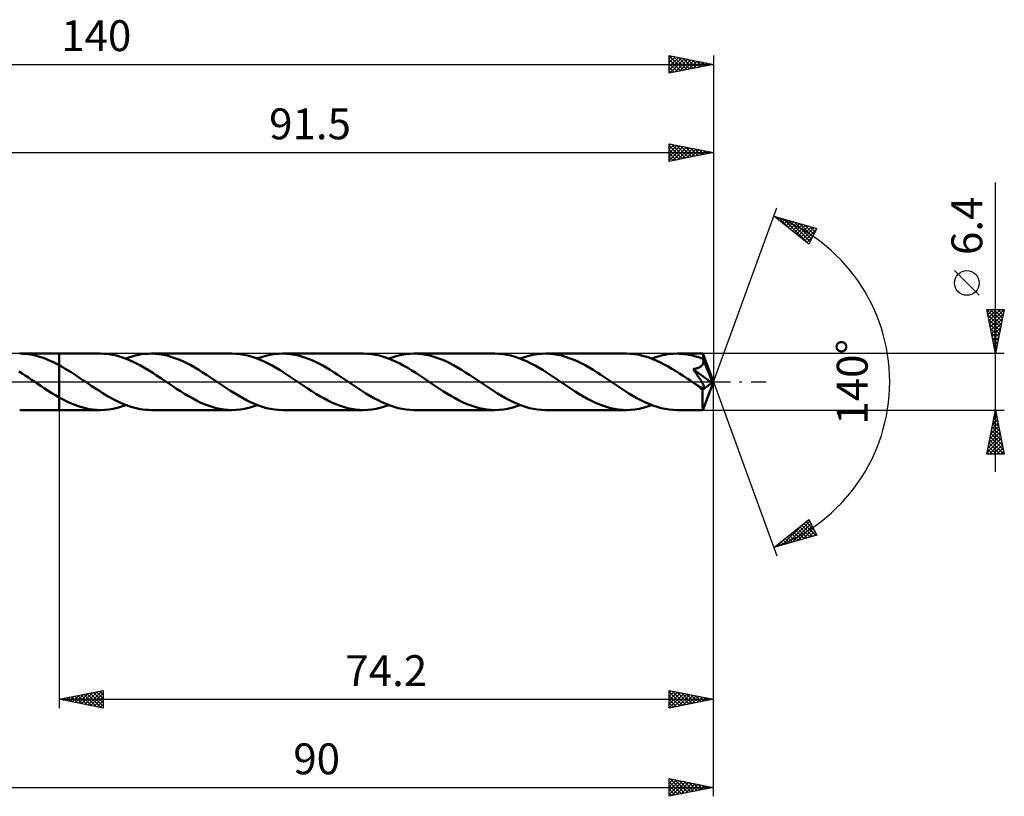
# Model space of a CAD drawing. Units: millimetres. Extents: x -66 to 124, y -47 to 41.
# Drawn here: x 13 to 124, y -47 to 41 of the extents above; entities that cross this region are included whole.
import ezdxf
from ezdxf.enums import TextEntityAlignment as Align

# ---------------------------------------------------------------- set-up
doc = ezdxf.new("R2010")
doc.units = ezdxf.units.MM
doc.header["$LTSCALE"] = 5.2
doc.linetypes.add('LONGDASH_DASH', pattern=[0.85, 0.4, -0.2, 0.05, -0.2])
for name, color, linetype in [('1', 4, 'CONTINUOUS'), ('2', 7, 'CONTINUOUS'), ('4', 2, 'LONGDASH_DASH'), ('CUT', 1, 'CONTINUOUS'), ('NOCUT', 7, 'CONTINUOUS'), ('SK2', 7, 'CONTINUOUS'), ('SK4', 2, 'LONGDASH_DASH')]:
    doc.layers.add(name, color=color, linetype=linetype)
doc.styles.get("Standard").update_dxf_attribs({"font": 'Monospac821 BT'})

msp = doc.modelspace()

# ---------------------------------------------------------------- linework, layer by layer
at = {"layer": '1', "color": 4, "linetype": 'CONTINUOUS', "lineweight": 50}
for p, q in [((13.13, 3.19), (12.82, 3.2)), ((12.82, 3.2), (17.3, 3.2)), ((13.45, 3.17), (13.13, 3.19)), ((13.77, 3.14), (13.45, 3.17)), ((14.09, 3.08), (13.77, 3.14)), ((14.41, 3.02), (14.09, 3.08)), ((14.74, 2.94), (14.41, 3.02)), ((15.06, 2.85), (14.74, 2.94)), ((15.38, 2.75), (15.06, 2.85)), ((15.7, 2.63), (15.38, 2.75)), ((16.02, 2.5), (15.7, 2.63)), ((16.34, 2.36), (16.02, 2.5)), ((16.66, 2.21), (16.34, 2.36)), ((21.98, 3.2), (17.3, 3.2)), ((17.3, 3.2), (17.3, 3.2)), ((17.3, 1.87), (17.3, 3.2)), ((17.3, -3.2), (17.3, 3.2)), ((22.44, 3.19), (21.98, 3.2)), ((22.89, 3.14), (22.44, 3.19)), ((23.35, 3.07), (22.89, 3.14)), ((23.8, 2.97), (23.35, 3.07)), ((24.26, 2.84), (23.8, 2.97)), ((24.72, 2.68), (24.26, 2.84)), ((25.17, 2.51), (24.72, 2.68)), ((24.86, 2.63), (25.21, 2.76)), ((25.62, 2.3), (25.17, 2.51)), ((25.21, 2.76), (25.57, 2.88)), ((25.57, 2.88), (25.93, 2.97)), ((26.08, 2.08), (25.62, 2.3)), ((25.93, 2.97), (26.29, 3.06)), ((26.29, 3.06), (26.65, 3.12)), ((26.65, 3.12), (27.01, 3.16)), ((27.01, 3.16), (27.37, 3.19)), ((27.37, 3.19), (27.73, 3.2)), ((28.18, 3.19), (27.73, 3.2)), ((36.89, 3.2), (27.73, 3.2)), ((28.63, 3.14), (28.18, 3.19)), ((29.08, 3.07), (28.63, 3.14)), ((29.53, 2.97), (29.08, 3.07)), ((29.97, 2.85), (29.53, 2.97)), ((30.42, 2.7), (29.97, 2.85)), ((30.87, 2.52), (30.42, 2.7)), ((31.32, 2.33), (30.87, 2.52)), ((31.77, 2.11), (31.32, 2.33)), ((37.35, 3.19), (36.89, 3.2)), ((37.8, 3.14), (37.35, 3.19)), ((38.26, 3.07), (37.8, 3.14)), ((38.71, 2.97), (38.26, 3.07)), ((39.17, 2.84), (38.71, 2.97)), ((39.62, 2.69), (39.17, 2.84)), ((40.08, 2.51), (39.62, 2.69)), ((39.77, 2.63), (40.25, 2.8)), ((40.53, 2.31), (40.08, 2.51)), ((40.25, 2.8), (40.73, 2.94)), ((40.99, 2.08), (40.53, 2.31)), ((40.73, 2.94), (41.21, 3.06)), ((41.21, 3.06), (41.69, 3.14)), ((41.69, 3.14), (42.16, 3.18)), ((42.16, 3.18), (42.64, 3.2)), ((43.09, 3.19), (42.64, 3.2)), ((51.81, 3.2), (42.64, 3.2)), ((43.54, 3.14), (43.09, 3.19)), ((43.99, 3.07), (43.54, 3.14)), ((44.44, 2.97), (43.99, 3.07)), ((44.89, 2.85), (44.44, 2.97)), ((45.33, 2.7), (44.89, 2.85)), ((45.78, 2.53), (45.33, 2.7)), ((46.23, 2.33), (45.78, 2.53)), ((46.68, 2.11), (46.23, 2.33)), ((52.26, 3.19), (51.81, 3.2)), ((52.72, 3.14), (52.26, 3.19)), ((53.18, 3.07), (52.72, 3.14)), ((53.63, 2.97), (53.18, 3.07)), ((54.09, 2.84), (53.63, 2.97)), ((54.55, 2.68), (54.09, 2.84)), ((55, 2.5), (54.55, 2.68)), ((54.68, 2.63), (55.16, 2.8)), ((55.46, 2.3), (55, 2.5)), ((55.16, 2.8), (55.64, 2.94)), ((55.92, 2.07), (55.46, 2.3)), ((55.64, 2.94), (56.12, 3.06)), ((56.12, 3.06), (56.6, 3.14)), ((56.6, 3.14), (57.07, 3.18)), ((57.07, 3.18), (57.55, 3.2)), ((58, 3.19), (57.55, 3.2)), ((66.72, 3.2), (57.55, 3.2)), ((58.45, 3.14), (58, 3.19)), ((58.9, 3.07), (58.45, 3.14)), ((59.35, 2.98), (58.9, 3.07)), ((59.79, 2.85), (59.35, 2.98)), ((60.24, 2.7), (59.79, 2.85)), ((60.69, 2.53), (60.24, 2.7)), ((61.14, 2.33), (60.69, 2.53)), ((61.59, 2.11), (61.14, 2.33)), ((67.18, 3.19), (66.72, 3.2)), ((67.63, 3.14), (67.18, 3.19)), ((68.09, 3.07), (67.63, 3.14)), ((68.54, 2.97), (68.09, 3.07)), ((69, 2.84), (68.54, 2.97)), ((69.45, 2.69), (69, 2.84)), ((69.91, 2.51), (69.45, 2.69)), ((69.59, 2.63), (70.07, 2.8)), ((70.36, 2.3), (69.91, 2.51)), ((70.07, 2.8), (70.55, 2.94)), ((70.81, 2.08), (70.36, 2.3)), ((70.55, 2.94), (71.03, 3.05)), ((71.03, 3.05), (71.51, 3.14)), ((71.51, 3.14), (71.99, 3.18)), ((71.99, 3.18), (72.47, 3.2)), ((72.92, 3.19), (72.47, 3.2)), ((81.63, 3.2), (72.47, 3.2)), ((73.36, 3.14), (72.92, 3.19)), ((73.81, 3.07), (73.36, 3.14)), ((74.26, 2.97), (73.81, 3.07)), ((74.71, 2.85), (74.26, 2.97)), ((75.16, 2.7), (74.71, 2.85)), ((75.61, 2.52), (75.16, 2.7)), ((76.06, 2.33), (75.61, 2.52)), ((76.5, 2.11), (76.06, 2.33)), ((82.06, 3.19), (81.63, 3.2)), ((82.49, 3.15), (82.06, 3.19)), ((82.92, 3.08), (82.49, 3.15)), ((83.35, 2.99), (82.92, 3.08)), ((83.78, 2.88), (83.35, 2.99)), ((84.22, 2.74), (83.78, 2.88)), ((84.65, 2.58), (84.22, 2.74)), ((84.51, 2.63), (84.98, 2.8)), ((85.08, 2.39), (84.65, 2.58)), ((84.98, 2.8), (85.46, 2.94)), ((85.51, 2.19), (85.08, 2.39)), ((85.46, 2.94), (85.94, 3.05)), ((85.94, 3.05), (86.42, 3.14)), ((86.42, 3.14), (86.9, 3.18)), ((86.9, 3.18), (87.38, 3.2)), ((87.65, 3.19), (87.38, 3.2)), ((90.31, 3.2), (87.38, 3.2)), ((87.91, 3.18), (87.65, 3.19)), ((88.18, 3.15), (87.91, 3.18)), ((88.45, 3.12), (88.18, 3.15)), ((88.72, 3.07), (88.45, 3.12)), ((88.98, 3.02), (88.72, 3.07)), ((89.25, 2.95), (88.98, 3.02)), ((89.52, 2.88), (89.25, 2.95)), ((89.79, 2.8), (89.52, 2.88)), ((90.05, 2.71), (89.79, 2.8)), ((90.32, 2.6), (90.05, 2.71)), ((90.31, 3.18), (90.31, 3.2)), ((91.5, 0), (90.31, 3.2)), ((90.31, 3.2), (90.31, 3.2)), ((90.31, 3.2), (90.31, 3.2)), ((90.31, 3.2), (90.31, 3.2)), ((90.31, 3.2), (90.31, 3.2)), ((90.31, 3.2), (90.31, 3.2)), ((90.31, 3.2), (90.31, 3.2)), ((90.31, 3.17), (90.31, 3.18)), ((90.32, 3.14), (90.31, 3.17)), ((90.32, 3.11), (90.32, 3.14)), ((90.32, 3.06), (90.32, 3.11)), ((90.33, 3.02), (90.32, 3.06)), ((90.34, 2.54), (90.32, 2.6)), ((90.33, 2.96), (90.33, 3.02)), ((90.33, 2.9), (90.33, 2.96)), ((90.34, 2.84), (90.33, 2.9)), ((91.5, 0), (90.34, 2.84)), ((90.34, 2.6), (90.34, 2.84)), ((90.81, 1.44), (90.34, 2.6)), ((90.35, 2.48), (90.34, 2.54)), ((90.37, 2.41), (90.35, 2.48)), ((90.37, 2.35), (90.37, 2.41)), ((90.37, 2.28), (90.37, 2.35)), ((90.37, 2.22), (90.37, 2.28)), ((13.09, 0.95), (12.73, 1.18)), ((16.98, 2.05), (16.66, 2.21)), ((17.3, 1.87), (16.98, 2.05)), ((17.64, 1.69), (17.3, 1.88)), ((17.3, 1.87), (17.3, 1.87)), ((17.3, 1.87), (17.3, 1.87)), ((17.3, 1.87), (17.3, 1.87)), ((17.3, 1.87), (17.3, 1.87)), ((17.97, 1.49), (17.64, 1.69)), ((18.31, 1.29), (17.97, 1.49)), ((18.64, 1.08), (18.31, 1.29)), ((26.53, 1.84), (26.08, 2.08)), ((26.99, 1.58), (26.53, 1.84)), ((27.44, 1.31), (26.99, 1.58)), ((27.9, 1.02), (27.44, 1.31)), ((32.22, 1.87), (31.77, 2.11)), ((32.67, 1.62), (32.22, 1.87)), ((33.12, 1.35), (32.67, 1.62)), ((33.56, 1.07), (33.12, 1.35)), ((41.44, 1.84), (40.99, 2.08)), ((41.9, 1.58), (41.44, 1.84)), ((42.35, 1.31), (41.9, 1.58)), ((42.81, 1.02), (42.35, 1.31)), ((47.13, 1.87), (46.68, 2.11)), ((47.58, 1.62), (47.13, 1.87)), ((48.03, 1.35), (47.58, 1.62)), ((48.47, 1.07), (48.03, 1.35)), ((56.37, 1.83), (55.92, 2.07)), ((56.83, 1.57), (56.37, 1.83)), ((57.28, 1.3), (56.83, 1.57)), ((57.74, 1.01), (57.28, 1.3)), ((62.04, 1.87), (61.59, 2.11)), ((62.49, 1.62), (62.04, 1.87)), ((62.94, 1.35), (62.49, 1.62)), ((63.38, 1.07), (62.94, 1.35)), ((71.27, 1.84), (70.81, 2.08)), ((71.73, 1.58), (71.27, 1.84)), ((72.18, 1.31), (71.73, 1.58)), ((72.64, 1.02), (72.18, 1.31)), ((76.95, 1.87), (76.5, 2.11)), ((77.4, 1.62), (76.95, 1.87)), ((77.85, 1.35), (77.4, 1.62)), ((78.3, 1.07), (77.85, 1.35)), ((85.93, 1.97), (85.51, 2.19)), ((86.36, 1.74), (85.93, 1.97)), ((86.79, 1.49), (86.36, 1.74)), ((87.22, 1.23), (86.79, 1.49)), ((87.65, 0.96), (87.22, 1.23)), ((89.19, 1.45), (89.28, 1.46)), ((89.28, 1.32), (89.19, 1.45)), ((91.34, -0.12), (89.19, 1.45)), ((89.28, 1.46), (89.37, 1.48)), ((89.36, 1.2), (89.28, 1.32)), ((89.45, 1.09), (89.36, 1.2)), ((89.37, 1.48), (89.45, 1.49)), ((89.45, 1.49), (89.53, 1.51)), ((89.53, 1.51), (89.61, 1.53)), ((89.61, 1.53), (89.69, 1.56)), ((89.69, 1.56), (89.76, 1.58)), ((89.76, 1.58), (89.83, 1.61)), ((89.83, 1.61), (89.9, 1.64)), ((89.9, 1.64), (89.96, 1.67)), ((89.96, 1.67), (90.02, 1.7)), ((90.02, 1.7), (90.08, 1.74)), ((90.08, 1.74), (90.13, 1.78)), ((90.13, 1.78), (90.18, 1.82)), ((90.18, 1.82), (90.23, 1.87)), ((90.23, 1.87), (90.27, 1.92)), ((90.27, 1.92), (90.3, 1.98)), ((90.3, 1.98), (90.33, 2.04)), ((90.33, 2.04), (90.35, 2.09)), ((90.35, 2.09), (90.36, 2.16)), ((90.36, 2.16), (90.37, 2.22)), ((91.02, 0.91), (90.81, 1.44)), ((13.45, 0.72), (13.09, 0.95)), ((13.81, 0.48), (13.45, 0.72)), ((14.17, 0.24), (13.81, 0.48)), ((14.53, 0), (14.17, 0.24)), ((14.57, -0.03), (14.53, 0)), ((18.98, 0.86), (18.64, 1.08)), ((19.32, 0.64), (18.98, 0.86)), ((19.65, 0.42), (19.32, 0.64)), ((19.99, 0.19), (19.65, 0.42)), ((20.3, -0.02), (19.99, 0.19)), ((28.35, 0.72), (27.9, 1.02)), ((28.81, 0.42), (28.35, 0.72)), ((29.26, 0.12), (28.81, 0.42)), ((29.72, -0.19), (29.26, 0.12)), ((34.01, 0.78), (33.56, 1.07)), ((34.46, 0.49), (34.01, 0.78)), ((34.91, 0.19), (34.46, 0.49)), ((35.36, -0.12), (34.91, 0.19)), ((43.26, 0.73), (42.81, 1.02)), ((43.72, 0.42), (43.26, 0.73)), ((44.17, 0.12), (43.72, 0.42)), ((44.63, -0.19), (44.17, 0.12)), ((48.92, 0.78), (48.47, 1.07)), ((49.37, 0.49), (48.92, 0.78)), ((49.82, 0.19), (49.37, 0.49)), ((50.27, -0.12), (49.82, 0.19)), ((58.19, 0.72), (57.74, 1.01)), ((58.64, 0.42), (58.19, 0.72)), ((59.09, 0.12), (58.64, 0.42)), ((59.54, -0.19), (59.09, 0.12)), ((63.83, 0.79), (63.38, 1.07)), ((64.28, 0.49), (63.83, 0.79)), ((64.73, 0.19), (64.28, 0.49)), ((65.18, -0.12), (64.73, 0.19)), ((73.09, 0.73), (72.64, 1.02)), ((73.54, 0.42), (73.09, 0.73)), ((74, 0.12), (73.54, 0.42)), ((74.46, -0.19), (74, 0.12)), ((78.75, 0.78), (78.3, 1.07)), ((79.2, 0.49), (78.75, 0.78)), ((79.64, 0.19), (79.2, 0.49)), ((80.1, -0.12), (79.64, 0.19)), ((88.08, 0.68), (87.65, 0.96)), ((88.51, 0.39), (88.08, 0.68)), ((88.94, 0.1), (88.51, 0.39)), ((89.37, -0.19), (88.94, 0.1)), ((89.53, 0.97), (89.45, 1.09)), ((89.61, 0.86), (89.53, 0.97)), ((89.68, 0.76), (89.61, 0.86)), ((89.75, 0.65), (89.68, 0.76)), ((89.82, 0.56), (89.75, 0.65)), ((89.88, 0.46), (89.82, 0.56)), ((89.94, 0.38), (89.88, 0.46)), ((89.99, 0.29), (89.94, 0.38)), ((90.05, 0.21), (89.99, 0.29)), ((90.1, 0.13), (90.05, 0.21)), ((90.15, 0.05), (90.1, 0.13)), ((90.2, -0.03), (90.15, 0.05)), ((90.31, -3.2), (91.5, 0)), ((91.13, 0.61), (91.02, 0.91)), ((91.2, 0.41), (91.13, 0.61)), ((91.25, 0.27), (91.2, 0.41)), ((91.29, 0.16), (91.25, 0.27)), ((91.31, 0.07), (91.29, 0.16)), ((91.31, 0.04), (91.3, 0.07)), ((91.5, 0), (91.3, 0.07)), ((91.3, 0.07), (91.31, 0.07)), ((91.5, 0), (91.31, 0.07)), ((91.32, 0.01), (91.31, 0.04)), ((91.32, -0.02), (91.32, 0.01)), ((14.62, -0.06), (14.57, -0.03)), ((14.66, -0.09), (14.62, -0.06)), ((14.71, -0.12), (14.66, -0.09)), ((14.76, -0.16), (14.71, -0.12)), ((14.8, -0.19), (14.76, -0.16)), ((15.22, -0.46), (14.8, -0.19)), ((15.63, -0.74), (15.22, -0.46)), ((16.05, -1.01), (15.63, -0.74)), ((16.47, -1.27), (16.05, -1.01)), ((20.61, -0.23), (20.3, -0.02)), ((20.92, -0.44), (20.61, -0.23)), ((21.23, -0.64), (20.92, -0.44)), ((21.54, -0.85), (21.23, -0.64)), ((21.85, -1.04), (21.54, -0.85)), ((22.16, -1.24), (21.85, -1.04)), ((30.17, -0.49), (29.72, -0.19)), ((30.62, -0.79), (30.17, -0.49)), ((31.06, -1.07), (30.62, -0.79)), ((31.51, -1.35), (31.06, -1.07)), ((35.81, -0.42), (35.36, -0.12)), ((36.27, -0.72), (35.81, -0.42)), ((36.72, -1.02), (36.27, -0.72)), ((37.17, -1.3), (36.72, -1.02)), ((45.08, -0.49), (44.63, -0.19)), ((45.53, -0.78), (45.08, -0.49)), ((45.97, -1.07), (45.53, -0.78)), ((46.42, -1.35), (45.97, -1.07)), ((50.73, -0.42), (50.27, -0.12)), ((51.18, -0.73), (50.73, -0.42)), ((51.64, -1.02), (51.18, -0.73)), ((52.09, -1.31), (51.64, -1.02)), ((59.99, -0.49), (59.54, -0.19)), ((60.44, -0.79), (59.99, -0.49)), ((60.89, -1.08), (60.44, -0.79)), ((61.34, -1.36), (60.89, -1.08)), ((65.64, -0.42), (65.18, -0.12)), ((66.09, -0.72), (65.64, -0.42)), ((66.55, -1.02), (66.09, -0.72)), ((67.01, -1.31), (66.55, -1.02)), ((74.9, -0.49), (74.46, -0.19)), ((75.36, -0.79), (74.9, -0.49)), ((75.81, -1.08), (75.36, -0.79)), ((76.25, -1.36), (75.81, -1.08)), ((80.56, -0.43), (80.1, -0.12)), ((81.01, -0.73), (80.56, -0.43)), ((81.47, -1.02), (81.01, -0.73)), ((81.92, -1.31), (81.47, -1.02)), ((89.4, -0.21), (89.37, -0.19)), ((89.44, -0.23), (89.4, -0.21)), ((89.47, -0.26), (89.44, -0.23)), ((89.5, -0.28), (89.47, -0.26)), ((89.54, -0.3), (89.5, -0.28)), ((89.57, -0.33), (89.54, -0.3)), ((89.62, -0.36), (89.57, -0.33)), ((89.67, -0.39), (89.62, -0.36)), ((89.73, -0.42), (89.67, -0.39)), ((89.78, -0.46), (89.73, -0.42)), ((89.84, -0.49), (89.78, -0.46)), ((89.9, -0.53), (89.84, -0.49)), ((89.96, -0.56), (89.9, -0.53)), ((90.02, -0.59), (89.96, -0.56)), ((90.08, -0.62), (90.02, -0.59)), ((90.14, -0.64), (90.08, -0.62)), ((90.19, -0.67), (90.14, -0.64)), ((90.25, -0.68), (90.19, -0.67)), ((90.24, -0.1), (90.2, -0.03)), ((90.28, -0.17), (90.24, -0.1)), ((90.3, -0.7), (90.25, -0.68)), ((90.27, -0.91), (91.34, -0.12)), ((90.27, -1.11), (90.27, -0.91)), ((90.27, -1.31), (90.27, -1.11)), ((90.32, -0.24), (90.28, -0.17)), ((90.35, -0.7), (90.3, -0.7)), ((90.36, -0.31), (90.32, -0.24)), ((90.35, -0.7), (90.39, -0.7)), ((90.39, -0.37), (90.36, -0.31)), ((90.41, -0.43), (90.39, -0.37)), ((90.39, -0.7), (90.42, -0.68)), ((90.43, -0.49), (90.41, -0.43)), ((90.42, -0.68), (90.44, -0.66)), ((90.44, -0.54), (90.43, -0.49)), ((90.45, -0.58), (90.44, -0.54)), ((90.44, -0.66), (90.45, -0.63)), ((90.45, -0.63), (90.45, -0.58)), ((91.33, -0.05), (91.32, -0.02)), ((91.33, -0.07), (91.33, -0.05)), ((91.33, -0.1), (91.33, -0.07)), ((91.34, -0.12), (91.33, -0.1)), ((16.88, -1.52), (16.47, -1.27)), ((17.3, -1.77), (16.88, -1.52)), ((17.3, -1.77), (17.3, -1.77)), ((17.3, -1.77), (17.3, -1.77)), ((17.3, -1.77), (17.3, -1.77)), ((17.3, -1.77), (17.3, -1.77)), ((17.73, -2), (17.3, -1.77)), ((17.3, -3.2), (17.3, -1.77)), ((18.15, -2.22), (17.73, -2)), ((18.58, -2.41), (18.15, -2.22)), ((22.47, -1.43), (22.16, -1.24)), ((22.78, -1.61), (22.47, -1.43)), ((23.09, -1.79), (22.78, -1.61)), ((23.4, -1.96), (23.09, -1.79)), ((23.71, -2.12), (23.4, -1.96)), ((24.01, -2.27), (23.71, -2.12)), ((31.96, -1.62), (31.51, -1.35)), ((32.41, -1.87), (31.96, -1.62)), ((32.86, -2.11), (32.41, -1.87)), ((33.3, -2.33), (32.86, -2.11)), ((37.63, -1.57), (37.17, -1.3)), ((38.08, -1.83), (37.63, -1.57)), ((38.53, -2.07), (38.08, -1.83)), ((38.98, -2.3), (38.53, -2.07)), ((46.87, -1.62), (46.42, -1.35)), ((47.32, -1.87), (46.87, -1.62)), ((47.77, -2.11), (47.32, -1.87)), ((48.21, -2.33), (47.77, -2.11)), ((52.55, -1.58), (52.09, -1.31)), ((53, -1.84), (52.55, -1.58)), ((53.46, -2.08), (53, -1.84)), ((53.91, -2.3), (53.46, -2.08)), ((61.79, -1.62), (61.34, -1.36)), ((62.23, -1.87), (61.79, -1.62)), ((62.68, -2.11), (62.23, -1.87)), ((63.13, -2.33), (62.68, -2.11)), ((67.46, -1.58), (67.01, -1.31)), ((67.92, -1.84), (67.46, -1.58)), ((68.37, -2.08), (67.92, -1.84)), ((68.83, -2.31), (68.37, -2.08)), ((76.7, -1.63), (76.25, -1.36)), ((77.15, -1.88), (76.7, -1.63)), ((77.6, -2.11), (77.15, -1.88)), ((78.05, -2.33), (77.6, -2.11)), ((82.38, -1.58), (81.92, -1.31)), ((82.83, -1.84), (82.38, -1.58)), ((83.29, -2.08), (82.83, -1.84)), ((83.74, -2.31), (83.29, -2.08)), ((90.27, -1.5), (90.27, -1.31)), ((90.27, -1.68), (90.27, -1.5)), ((90.27, -1.86), (90.27, -1.68)), ((90.27, -2.03), (90.27, -1.86)), ((90.27, -2.2), (90.27, -2.03)), ((90.28, -2.35), (90.27, -2.2)), ((12.82, -3.2), (17.3, -3.2)), ((17.3, -3.2), (17.3, -3.2)), ((17.3, -3.2), (21.98, -3.2)), ((19.01, -2.59), (18.58, -2.41)), ((19.43, -2.75), (19.01, -2.59)), ((19.86, -2.89), (19.43, -2.75)), ((20.28, -3), (19.86, -2.89)), ((20.71, -3.09), (20.28, -3)), ((21.13, -3.15), (20.71, -3.09)), ((21.56, -3.19), (21.13, -3.15)), ((21.98, -3.2), (21.56, -3.19)), ((21.98, -3.2), (22.46, -3.18)), ((22.46, -3.18), (22.94, -3.14)), ((22.94, -3.14), (23.42, -3.06)), ((23.42, -3.06), (23.9, -2.94)), ((23.9, -2.94), (24.38, -2.8)), ((24.32, -2.41), (24.01, -2.27)), ((24.63, -2.54), (24.32, -2.41)), ((24.38, -2.8), (24.86, -2.63)), ((24.94, -2.66), (24.63, -2.54)), ((25.25, -2.77), (24.94, -2.66)), ((25.56, -2.87), (25.25, -2.77)), ((25.87, -2.96), (25.56, -2.87)), ((26.18, -3.03), (25.87, -2.96)), ((26.49, -3.09), (26.18, -3.03)), ((26.8, -3.14), (26.49, -3.09)), ((27.11, -3.17), (26.8, -3.14)), ((27.42, -3.19), (27.11, -3.17)), ((27.73, -3.2), (27.42, -3.19)), ((27.73, -3.2), (36.89, -3.2)), ((33.75, -2.52), (33.3, -2.33)), ((34.2, -2.7), (33.75, -2.52)), ((34.65, -2.85), (34.2, -2.7)), ((35.1, -2.97), (34.65, -2.85)), ((35.55, -3.07), (35.1, -2.97)), ((36, -3.14), (35.55, -3.07)), ((36.44, -3.19), (36, -3.14)), ((36.89, -3.2), (36.44, -3.19)), ((36.89, -3.2), (37.37, -3.18)), ((37.37, -3.18), (37.85, -3.14)), ((37.85, -3.14), (38.33, -3.06)), ((38.33, -3.06), (38.81, -2.94)), ((38.81, -2.94), (39.29, -2.8)), ((39.44, -2.5), (38.98, -2.3)), ((39.29, -2.8), (39.77, -2.63)), ((39.9, -2.68), (39.44, -2.5)), ((40.36, -2.84), (39.9, -2.68)), ((40.81, -2.97), (40.36, -2.84)), ((41.27, -3.07), (40.81, -2.97)), ((41.73, -3.14), (41.27, -3.07)), ((42.18, -3.19), (41.73, -3.14)), ((42.64, -3.2), (42.18, -3.19)), ((42.64, -3.2), (51.81, -3.2)), ((48.66, -2.52), (48.21, -2.33)), ((49.11, -2.7), (48.66, -2.52)), ((49.56, -2.85), (49.11, -2.7)), ((50.01, -2.97), (49.56, -2.85)), ((50.46, -3.07), (50.01, -2.97)), ((50.91, -3.14), (50.46, -3.07)), ((51.36, -3.19), (50.91, -3.14)), ((51.81, -3.2), (51.36, -3.19)), ((51.81, -3.2), (52.29, -3.18)), ((52.29, -3.18), (52.76, -3.14)), ((52.76, -3.14), (53.24, -3.06)), ((53.24, -3.06), (53.72, -2.94)), ((53.72, -2.94), (54.2, -2.8)), ((54.37, -2.51), (53.91, -2.3)), ((54.2, -2.8), (54.68, -2.63)), ((54.83, -2.69), (54.37, -2.51)), ((55.28, -2.84), (54.83, -2.69)), ((55.73, -2.97), (55.28, -2.84)), ((56.19, -3.07), (55.73, -2.97)), ((56.64, -3.14), (56.19, -3.07)), ((57.1, -3.19), (56.64, -3.14)), ((57.55, -3.2), (57.1, -3.19)), ((57.55, -3.2), (66.72, -3.2)), ((63.58, -2.52), (63.13, -2.33)), ((64.03, -2.7), (63.58, -2.52)), ((64.48, -2.85), (64.03, -2.7)), ((64.92, -2.97), (64.48, -2.85)), ((65.37, -3.07), (64.92, -2.97)), ((65.82, -3.14), (65.37, -3.07)), ((66.27, -3.19), (65.82, -3.14)), ((66.72, -3.2), (66.27, -3.19)), ((66.72, -3.2), (67.2, -3.18)), ((67.2, -3.18), (67.68, -3.14)), ((67.68, -3.14), (68.16, -3.05)), ((68.16, -3.05), (68.64, -2.94)), ((68.64, -2.94), (69.11, -2.8)), ((69.28, -2.51), (68.83, -2.31)), ((69.11, -2.8), (69.59, -2.63)), ((69.74, -2.69), (69.28, -2.51)), ((70.19, -2.84), (69.74, -2.69)), ((70.65, -2.97), (70.19, -2.84)), ((71.1, -3.07), (70.65, -2.97)), ((71.56, -3.14), (71.1, -3.07)), ((72.01, -3.19), (71.56, -3.14)), ((72.47, -3.2), (72.01, -3.19)), ((72.47, -3.2), (81.63, -3.2)), ((78.5, -2.53), (78.05, -2.33)), ((78.94, -2.7), (78.5, -2.53)), ((79.39, -2.85), (78.94, -2.7)), ((79.84, -2.98), (79.39, -2.85)), ((80.29, -3.07), (79.84, -2.98)), ((80.74, -3.14), (80.29, -3.07)), ((81.18, -3.19), (80.74, -3.14)), ((81.63, -3.2), (81.18, -3.19)), ((81.63, -3.2), (82.11, -3.18)), ((82.11, -3.18), (82.59, -3.14)), ((82.59, -3.14), (83.07, -3.05)), ((83.07, -3.05), (83.55, -2.94)), ((83.55, -2.94), (84.03, -2.8)), ((84.2, -2.51), (83.74, -2.31)), ((84.03, -2.8), (84.51, -2.63)), ((84.65, -2.69), (84.2, -2.51)), ((85.11, -2.84), (84.65, -2.69)), ((85.56, -2.97), (85.11, -2.84)), ((86.02, -3.07), (85.56, -2.97)), ((86.47, -3.14), (86.02, -3.07)), ((86.93, -3.19), (86.47, -3.14)), ((87.38, -3.2), (86.93, -3.19)), ((87.38, -3.2), (90.31, -3.2)), ((90.28, -2.5), (90.28, -2.35)), ((90.28, -2.63), (90.28, -2.5)), ((90.28, -2.75), (90.28, -2.63)), ((90.28, -2.85), (90.28, -2.75)), ((90.29, -2.94), (90.28, -2.85)), ((90.29, -3.02), (90.29, -2.94)), ((90.29, -3.08), (90.29, -3.02)), ((90.3, -3.13), (90.29, -3.08)), ((90.3, -3.17), (90.3, -3.13)), ((90.3, -3.19), (90.3, -3.17)), ((90.31, -3.2), (90.3, -3.19)), ((90.31, -3.2), (90.31, -3.2)), ((90.31, -3.2), (90.31, -3.2)), ((90.31, -3.2), (90.31, -3.2)), ((90.31, -3.2), (90.31, -3.2)), ((90.31, -3.2), (90.31, -3.2)), ((90.31, -3.2), (90.31, -3.2))]:
    msp.add_line(p, q, dxfattribs=at)
for centre, major_axis, ratio, start_param, end_param in [((86.78, 0), (-35.23, 1.6), 0.078701, 4.614814, 4.615219), ((91.5, 0), (-4.02, 2.98), 0.29279, 1.296317, 1.481237)]:
    msp.add_ellipse(centre, major_axis=major_axis, ratio=ratio, start_param=start_param, end_param=end_param, dxfattribs=at)
at = {"layer": '2', "color": 7, "linetype": 'CONTINUOUS', "lineweight": 25}
for p, q in [((86.5, 25), (86.5, 27)), ((86.5, 27), (91.5, 26)), ((86.5, 26.79), (86.67, 26.97)), ((86.5, 26.37), (87.03, 26.89)), ((86.5, 25.94), (87.38, 26.82)), ((86.75, 26.95), (88.34, 25.37)), ((87.28, 26.84), (88.69, 25.44)), ((91.5, 27), (91.5, 0)), ((0, 26), (91.5, 26)), ((86.5, 26.78), (87.98, 25.3)), ((86.5, 25.52), (87.73, 26.75)), ((86.5, 25.1), (88.09, 26.68)), ((86.5, 26.35), (87.63, 25.23)), ((91.5, 26), (86.5, 25)), ((86.5, 25.93), (87.27, 25.15)), ((86.91, 25.08), (88.44, 26.61)), ((87.44, 25.19), (88.79, 26.54)), ((87.81, 26.74), (89.04, 25.51)), ((87.97, 25.29), (89.15, 26.47)), ((88.34, 26.63), (89.4, 25.58)), ((88.5, 25.4), (89.5, 26.4)), ((88.87, 26.53), (89.75, 25.65)), ((89.03, 25.51), (89.85, 26.33)), ((89.41, 26.42), (90.1, 25.72)), ((89.56, 25.61), (90.21, 26.26)), ((89.94, 26.31), (90.46, 25.79)), ((90.09, 25.72), (90.56, 26.19)), ((90.47, 26.21), (90.81, 25.86)), ((90.62, 25.82), (90.92, 26.12)), ((91, 26.1), (91.16, 25.93)), ((91.15, 25.93), (91.27, 26.05)), ((86.5, 25.51), (86.92, 25.08)), ((86.5, 25.08), (86.57, 25.01)), ((123.5, -10.2), (123.5, 22.62)), ((91.5, 0), (98.68, 19.73)), ((98.34, 18.79), (103.25, 17.4)), ((102.33, 15.62), (98.34, 18.79)), ((98.57, 18.61), (98.66, 18.7)), ((98.8, 18.43), (98.99, 18.61)), ((98.88, 18.64), (100.23, 17.29)), ((99.04, 18.24), (99.32, 18.52)), ((99.27, 18.05), (99.65, 18.42)), ((99.47, 18.47), (102.3, 15.64)), ((99.51, 17.86), (99.98, 18.33)), ((99.75, 17.67), (100.31, 18.23)), ((99.98, 17.49), (100.64, 18.14)), ((100.07, 18.3), (102.47, 15.9)), ((100.22, 17.3), (100.97, 18.05)), ((100.46, 17.11), (101.3, 17.95)), ((100.66, 18.13), (102.62, 16.18)), ((101.25, 17.97), (102.76, 16.46)), ((100.69, 16.92), (101.63, 17.86)), ((100.93, 16.74), (101.96, 17.77)), ((101.17, 16.55), (102.29, 17.67)), ((101.4, 16.36), (102.62, 17.58)), ((101.64, 16.17), (102.95, 17.48)), ((101.84, 17.8), (102.91, 16.74)), ((101.87, 15.98), (103.2, 17.31)), ((103.25, 17.4), (102.33, 15.62)), ((102.44, 17.63), (103.05, 17.02)), ((103.03, 17.46), (103.19, 17.3)), ((102.11, 15.8), (102.75, 16.43)), ((121.65, 9.81), (118.85, 12.61)), ((123.5, 3.2), (122.5, 8.2)), ((122.5, 8.2), (124.5, 8.2)), ((122.51, 8.17), (124.16, 6.51)), ((122.55, 7.97), (122.78, 8.2)), ((122.62, 7.62), (123.2, 8.2)), ((122.69, 7.26), (123.63, 8.2)), ((122.76, 6.91), (124.05, 8.2)), ((122.83, 6.56), (124.47, 8.2)), ((122.9, 8.2), (124.23, 6.86)), ((123.32, 8.2), (124.3, 7.22)), ((124.5, 8.2), (123.5, 3.2)), ((123.75, 8.2), (124.37, 7.57)), ((124.17, 8.2), (124.45, 7.93)), ((122.61, 7.64), (124.09, 6.16)), ((122.72, 7.11), (124.02, 5.8)), ((122.9, 6.2), (124.4, 7.7)), ((122.97, 5.85), (124.29, 7.17)), ((122.82, 6.58), (123.95, 5.45)), ((122.93, 6.05), (123.88, 5.1)), ((123.04, 5.49), (124.19, 6.64)), ((123.11, 5.14), (124.08, 6.11)), ((123.04, 5.52), (123.81, 4.74)), ((123.14, 4.98), (123.74, 4.39)), ((123.18, 4.79), (123.98, 5.58)), ((123.25, 4.43), (123.87, 5.05)), ((123.32, 4.08), (123.76, 4.52)), ((123.25, 4.45), (123.67, 4.04)), ((123.36, 3.92), (123.6, 3.68)), ((123.39, 3.73), (123.66, 3.99)), ((123.46, 3.39), (123.53, 3.33)), ((123.47, 3.37), (123.55, 3.46)), ((124.5, 3.2), (90.34, 3.2)), ((91.5, -37), (91.5, 0)), ((91.5, -47), (91.5, 0)), ((91.5, 0), (98.68, -19.73)), ((17.3, -3.2), (17.3, -37)), ((90.34, -3.2), (124.5, -3.2)), ((122.5, -8.2), (123.5, -3.2)), ((123.48, -3.29), (123.51, -3.26)), ((123.5, -3.2), (124.5, -8.2)), ((123.16, -4.88), (123.72, -4.32)), ((123.25, -4.46), (123.88, -5.08)), ((123.27, -4.35), (123.65, -3.97)), ((123.32, -4.1), (123.77, -4.55)), ((123.38, -3.82), (123.58, -3.61)), ((123.39, -3.75), (123.66, -4.02)), ((123.46, -3.39), (123.56, -3.49)), ((122.85, -6.47), (123.94, -5.38)), ((122.95, -5.94), (123.87, -5.03)), ((123.04, -5.52), (124.19, -6.67)), ((123.06, -5.41), (123.79, -4.67)), ((123.11, -5.16), (124.09, -6.14)), ((123.18, -4.81), (123.98, -5.61)), ((122.53, -8.06), (124.15, -6.44)), ((122.63, -7.53), (124.08, -6.09)), ((122.74, -7), (124.01, -5.73)), ((122.82, -6.58), (124.45, -8.2)), ((122.9, -6.22), (124.41, -7.73)), ((122.97, -5.87), (124.3, -7.2)), ((122.61, -7.64), (123.18, -8.2)), ((122.68, -7.28), (123.6, -8.2)), ((122.75, -6.93), (124.02, -8.2)), ((122.81, -8.2), (124.22, -6.79)), ((123.24, -8.2), (124.29, -7.15)), ((123.66, -8.2), (124.36, -7.5)), ((124.5, -8.2), (122.5, -8.2)), ((122.54, -7.99), (122.75, -8.2)), ((124.09, -8.2), (124.43, -7.85)), ((98.34, -18.79), (102.33, -15.62)), ((102.33, -15.62), (103.25, -17.4)), ((99.28, -18.53), (101.63, -16.18)), ((99.87, -18.36), (102.43, -15.81)), ((100.47, -18.19), (102.57, -16.09)), ((101.06, -18.02), (102.71, -16.37)), ((101.06, -16.63), (102.14, -17.71)), ((101.3, -16.44), (102.47, -17.62)), ((101.53, -16.26), (102.8, -17.53)), ((101.65, -17.85), (102.86, -16.65)), ((101.77, -16.07), (103.13, -17.43)), ((102.01, -15.88), (102.95, -16.82)), ((102.24, -15.69), (102.5, -15.95)), ((103.25, -17.4), (98.34, -18.79)), ((98.69, -18.69), (99.56, -17.82)), ((99.64, -17.76), (100.16, -18.28)), ((99.88, -17.57), (100.49, -18.18)), ((100.11, -17.38), (100.82, -18.09)), ((100.35, -17.2), (101.15, -17.99)), ((100.59, -17.01), (101.48, -17.9)), ((100.82, -16.82), (101.81, -17.81)), ((102.25, -17.68), (103, -16.93)), ((102.84, -17.51), (103.15, -17.21)), ((98.46, -18.7), (98.51, -18.75)), ((98.7, -18.51), (98.84, -18.65)), ((98.93, -18.32), (99.17, -18.56)), ((99.17, -18.13), (99.5, -18.46)), ((99.41, -17.95), (99.83, -18.37)), ((17.3, -36), (22.3, -35)), ((18.42, -36.22), (18.98, -35.66)), ((18.7, -35.72), (19.4, -36.42)), ((18.77, -36.29), (19.51, -35.56)), ((19.05, -35.65), (19.93, -36.53)), ((19.12, -36.36), (20.04, -35.45)), ((19.41, -35.58), (20.46, -36.63)), ((19.48, -36.44), (20.57, -35.35)), ((19.76, -35.51), (20.99, -36.74)), ((19.83, -36.51), (21.1, -35.24)), ((20.12, -35.44), (21.52, -36.84)), ((20.19, -36.58), (21.63, -35.13)), ((20.47, -35.37), (22.05, -36.95)), ((20.54, -36.65), (22.16, -35.03)), ((20.82, -35.3), (22.3, -36.77)), ((20.89, -36.72), (22.3, -35.31)), ((21.18, -35.22), (22.3, -36.35)), ((21.25, -36.79), (22.3, -35.73)), ((21.53, -35.15), (22.3, -35.92)), ((21.88, -35.08), (22.3, -35.5)), ((22.24, -35.01), (22.3, -35.08)), ((22.3, -35), (22.3, -37)), ((86.5, -37), (86.5, -35)), ((86.5, -35), (91.5, -36)), ((86.5, -35.26), (86.72, -35.04)), ((86.5, -35.69), (87.07, -35.11)), ((86.5, -35.16), (88.03, -36.69)), ((86.5, -36.11), (87.43, -35.19)), ((86.5, -36.54), (87.78, -35.26)), ((86.5, -36.96), (88.13, -35.33)), ((86.5, -35.59), (87.68, -36.76)), ((86.83, -35.07), (88.38, -36.62)), ((86.98, -36.9), (88.49, -35.4)), ((87.36, -35.17), (88.74, -36.55)), ((87.51, -36.8), (88.84, -35.47)), ((87.89, -35.28), (89.09, -36.48)), ((88.04, -36.69), (89.2, -35.54)), ((88.42, -35.38), (89.44, -36.41)), ((88.57, -36.59), (89.55, -35.61)), ((88.95, -35.49), (89.8, -36.34)), ((89.1, -36.48), (89.9, -35.68)), ((89.48, -35.6), (90.15, -36.27)), ((90.01, -35.7), (90.5, -36.2)), ((17.3, -36), (91.5, -36)), ((22.3, -37), (17.3, -36)), ((17.36, -36.01), (17.38, -35.98)), ((17.64, -35.93), (17.81, -36.1)), ((17.71, -36.08), (17.92, -35.88)), ((17.99, -35.86), (18.34, -36.21)), ((18.06, -36.15), (18.45, -35.77)), ((18.35, -35.79), (18.87, -36.31)), ((21.6, -36.86), (22.3, -36.16)), ((21.95, -36.93), (22.3, -36.58)), ((91.5, -36), (86.5, -37)), ((86.5, -36.01), (87.32, -36.84)), ((86.5, -36.44), (86.97, -36.91)), ((89.63, -36.37), (90.26, -35.75)), ((90.16, -36.27), (90.61, -35.82)), ((90.54, -35.81), (90.86, -36.13)), ((90.69, -36.16), (90.96, -35.89)), ((91.07, -35.91), (91.21, -36.06)), ((91.22, -36.06), (91.32, -35.96)), ((86.5, -36.86), (86.62, -36.98)), ((86.5, -47), (86.5, -45)), ((86.5, -45), (91.5, -46)), ((86.5, -45.08), (86.57, -45.01)), ((86.5, -45.51), (86.92, -45.08)), ((86.5, -45.93), (87.28, -45.16)), ((86.5, -46.35), (87.63, -45.23)), ((86.5, -46.78), (87.98, -45.3)), ((86.5, -45.35), (87.88, -46.72)), ((86.5, -45.77), (87.52, -46.8)), ((86.6, -45.02), (88.23, -46.65)), ((86.75, -46.95), (88.34, -45.37)), ((87.13, -45.13), (88.59, -46.58)), ((87.28, -46.84), (88.69, -45.44)), ((87.66, -45.23), (88.94, -46.51)), ((87.81, -46.74), (89.04, -45.51)), ((88.19, -45.34), (89.29, -46.44)), ((88.35, -46.63), (89.4, -45.58)), ((88.72, -45.44), (89.65, -46.37)), ((88.88, -46.52), (89.75, -45.65)), ((89.25, -45.55), (90, -46.3)), ((89.41, -46.42), (90.1, -45.72)), ((89.78, -45.66), (90.35, -46.23)), ((90.31, -45.76), (90.71, -46.16)), ((1.5, -46), (91.5, -46)), ((91.5, -46), (86.5, -47)), ((86.5, -46.19), (87.17, -46.87)), ((86.5, -46.62), (86.82, -46.94)), ((89.94, -46.31), (90.46, -45.79)), ((90.47, -46.21), (90.81, -45.86)), ((90.84, -45.87), (91.06, -46.09)), ((91, -46.1), (91.16, -45.93)), ((91.37, -45.97), (91.41, -46.02))]:
    msp.add_line(p, q, dxfattribs=at)
msp.add_circle((120.25, 11.21), 1.4, dxfattribs=at)
msp.add_arc((91.5, 0), 20, 290, 70, dxfattribs=at)
at = {"layer": '4', "color": 2, "linetype": 'LONGDASH_DASH', "lineweight": 25}
msp.add_line((0, 0), (91.5, 0), dxfattribs=at)
at = {"layer": 'CUT', "color": 1, "linetype": 'CONTINUOUS', "lineweight": 25}
for p, q in [((90.34, 3.2), (17.3, 3.2)), ((17.3, 3.2), (17.3, 0)), ((91.5, 0), (90.34, 3.2)), ((17.3, 0), (91.5, 0))]:
    msp.add_line(p, q, dxfattribs=at)
at = {"layer": 'NOCUT', "color": 7, "linetype": 'CONTINUOUS', "lineweight": 25}
for p, q in [((17.3, 3.2), (1.5, 3.2)), ((17.3, 0), (17.3, 3.2)), ((17.3, 3.2), (17.3, 3.2)), ((17.3, 3.2), (17.3, 0)), ((17.3, 3.2), (17.3, 0)), ((0, 0), (17.3, 0))]:
    msp.add_line(p, q, dxfattribs=at)
at = {"layer": 'SK2', "color": 7, "linetype": 'CONTINUOUS', "lineweight": 25}
for p, q in [((86.5, 35), (86.5, 37)), ((86.5, 37), (91.5, 36)), ((86.5, 36.96), (88.13, 35.33)), ((86.5, 36.61), (86.82, 36.94)), ((86.5, 36.19), (87.18, 36.86)), ((86.98, 36.9), (88.49, 35.4)), ((91.5, 37), (91.5, 0)), ((-48.5, 36), (91.5, 36)), ((86.5, 35.76), (87.53, 36.79)), ((86.5, 35.34), (87.89, 36.72)), ((86.5, 36.54), (87.78, 35.26)), ((86.5, 36.11), (87.43, 35.19)), ((91.5, 36), (86.5, 35)), ((86.61, 35.02), (88.24, 36.65)), ((87.14, 35.13), (88.59, 36.58)), ((87.51, 36.8), (88.84, 35.47)), ((87.67, 35.23), (88.95, 36.51)), ((88.04, 36.69), (89.19, 35.54)), ((88.2, 35.34), (89.3, 36.44)), ((88.57, 36.59), (89.55, 35.61)), ((88.73, 35.45), (89.65, 36.37)), ((89.1, 36.48), (89.9, 35.68)), ((89.26, 35.55), (90.01, 36.3)), ((89.63, 36.37), (90.26, 35.75)), ((89.79, 35.66), (90.36, 36.23)), ((90.16, 36.27), (90.61, 35.82)), ((90.32, 35.76), (90.71, 36.16)), ((90.69, 36.16), (90.96, 35.89)), ((90.85, 35.87), (91.07, 36.09)), ((91.22, 36.06), (91.32, 35.96)), ((91.38, 35.98), (91.42, 36.02)), ((86.5, 35.69), (87.07, 35.11)), ((86.5, 35.26), (86.72, 35.04))]:
    msp.add_line(p, q, dxfattribs=at)
at = {"layer": 'SK4', "color": 2, "linetype": 'LONGDASH_DASH', "lineweight": 25}
msp.add_line((-54.5, 0), (97.5, 0), dxfattribs=at)

# ---------------------------------------------------------------- texts
at = {"layer": '2', "color": 7, "linetype": 'CONTINUOUS', "lineweight": 25}
for s, p in [('91.5', (45.75, 27.5)), ('74.2', (54.4, -34.5)), ('90', (46.5, -44.5))]:
    msp.add_text(s, height=3.5, dxfattribs=at).set_placement(p, align=Align.CENTER)
for s, p in [('6.4', (122, 17.69)), ('140°', (109, 0))]:
    msp.add_text(s, height=3.5, rotation=90, dxfattribs=at).set_placement(p, align=Align.CENTER)
at = {"layer": 'SK2', "color": 7, "linetype": 'CONTINUOUS', "lineweight": 25}
msp.add_text('140', height=3.5, dxfattribs=at).set_placement((21.5, 37.5), align=Align.CENTER)

doc.saveas('drawing.dxf')
